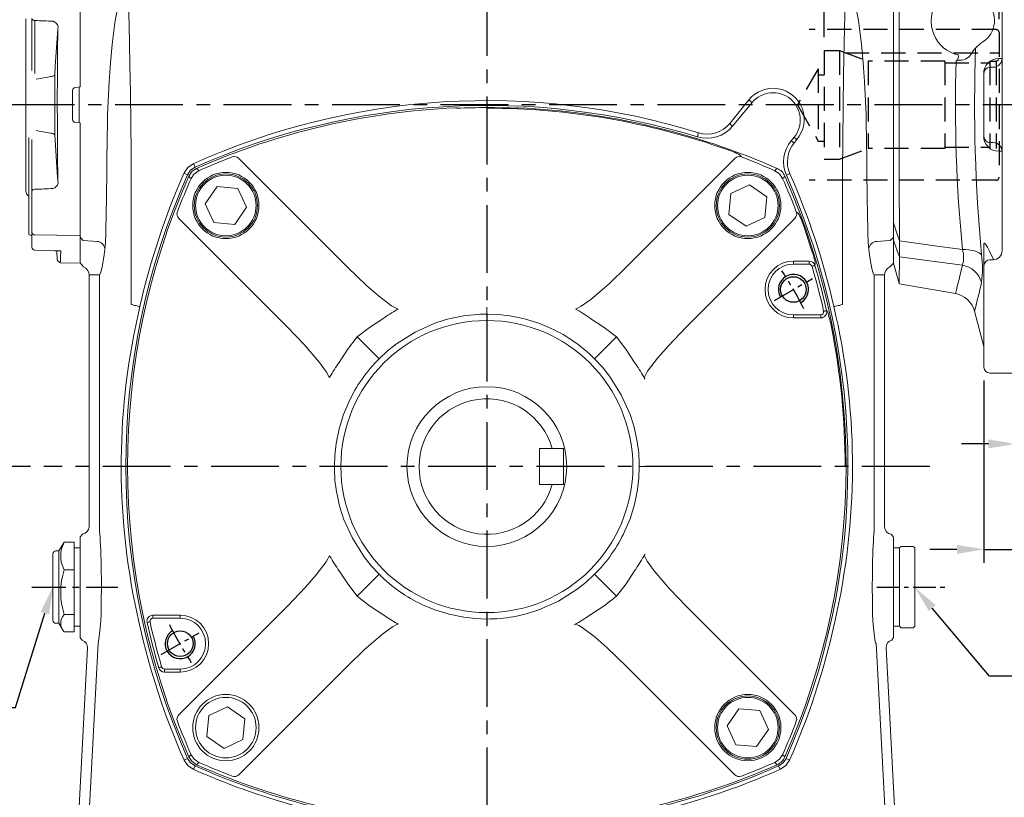
# Model space of a CAD drawing. Units: millimetres. Extents: x -32 to 1379, y -18 to 882.
# Drawn here: x 144 to 471, y 289 to 547 of the extents above; entities that cross this region are included whole.
import ezdxf

# ---------------------------------------------------------------- set-up
doc = ezdxf.new("R2010")
doc.units = ezdxf.units.MM
doc.linetypes.add('中心線', pattern=[12, 7.5, -1.5, 1.5, -1.5])
doc.linetypes.add('隱藏線', pattern=[3, 2, -1])
for name, color, linetype in [('CEN', 2, '中心線'), ('DIM', 3, 'Continuous'), ('HID', 6, '隱藏線'), ('MAIN', 7, 'Continuous'), ('THIN', 1, 'Continuous')]:
    doc.layers.add(name, color=color, linetype=linetype)
doc.styles.get("Standard").update_dxf_attribs({"font": 'simplex.shx', "bigfont": 'chineset.shx'})
doc.dimstyles.new('C', dxfattribs={"dimscale": 4.5, "dimtxt": 3, "dimasz": 2, "dimexe": 1, "dimexo": 1, "dimgap": 1, "dimtad": 1, "dimtoh": 1, "dimdec": 4, "dimdsep": 46, "dimtxsty": 'Standard', "dimcen": 0, "dimclrd": 256, "dimclre": 256, "dimclrt": 256, "dimadec": 0, "dimazin": 0, "dimtfac": 0.6, "dimtdec": 4, "dimtofl": 0, "dimtmove": 0, "dimatfit": 3, "dimfxl": 0, "dimtolj": 1, "dimarcsym": 0})
doc.dimstyles.new('L', dxfattribs={"dimscale": 4.5, "dimtxt": 3, "dimasz": 2, "dimexe": 1, "dimexo": 1, "dimgap": 1, "dimtad": 1, "dimdec": 4, "dimdsep": 46, "dimtxsty": 'Standard', "dimcen": 0, "dimclrd": 256, "dimclre": 256, "dimclrt": 256, "dimadec": 0, "dimazin": 0, "dimtfac": 0.6, "dimtdec": 4, "dimtmove": 0, "dimatfit": 3, "dimfxl": 0, "dimtolj": 1, "dimarcsym": 0})

# ---------------------------------------------------------------- blocks, each defined once
blk = doc.blocks.new('*D5')
at = {"layer": 'Defpoints', "color": 0}
for p in [(154.98, 358.63), (155.04, 358.82)]:
    blk.add_point(p, dxfattribs=at)
at = {"layer": 'DIM', "lineweight": -2}
for p, q in [((142.6, 318.82), (152.31, 350.04)), ((99.56, 318.82), (142.6, 318.82))]:
    blk.add_line(p, q, dxfattribs=at)
at = {"layer": 'DIM'}
blk.add_solid([(150.88, 350.48), (153.74, 349.59), (154.98, 358.63)], dxfattribs=at)
at = {"layer": 'DIM', "insert": (118.83, 332.46), "char_height": 13.5, "attachment_point": 5}
blk.add_mtext('\\A1;{\\fPMingLiU|b0|i0|c136|p18;油鏡}', dxfattribs=at)
blk = doc.blocks.new('*D6')
at = {"layer": 'Defpoints', "color": 0}
for p in [(441.01, 358.73), (441.08, 358.65)]:
    blk.add_point(p, dxfattribs=at)
at = {"layer": 'DIM', "lineweight": -2}
for p, q in [((465.9, 329.13), (446.87, 351.76)), ((573.58, 329.13), (465.9, 329.13))]:
    blk.add_line(p, q, dxfattribs=at)
at = {"layer": 'DIM'}
blk.add_solid([(448.02, 352.73), (445.72, 350.8), (441.08, 358.65)], dxfattribs=at)
at = {"layer": 'DIM', "insert": (521.99, 343.91), "char_height": 13.5, "attachment_point": 5}
blk.add_mtext('\\A1;{\\Fsimplex|c136;PS1/2\\fPMingLiU|b0|i0|c136|p18;塞頭}', dxfattribs=at)
blk = doc.blocks.new('M10')
at = {"layer": 'MAIN'}
blk.add_circle((0, 0), 4.25, dxfattribs=at)
at = {"layer": 'THIN'}
blk.add_arc((0, 0), 5, 300.0912, 210, dxfattribs=at)
blk = doc.blocks.new('*D26')
at = {"layer": 'Defpoints', "color": 0}
for p in [(90.8, 398.73), (152.01, 398.73), (150.16, 218.73)]:
    blk.add_point(p, dxfattribs=at)
at = {"layer": 'DIM', "lineweight": -2}
for p, q in [((147.51, 398.73), (86.3, 398.73)), ((90.8, 227.73), (90.8, 389.73)), ((145.66, 218.73), (86.3, 218.73))]:
    blk.add_line(p, q, dxfattribs=at)
at = {"layer": 'DIM'}
for points in [[(89.3, 389.73), (92.3, 389.73), (90.8, 398.73)], [(89.3, 227.73), (92.3, 227.73), (90.8, 218.73)]]:
    blk.add_solid(points, dxfattribs=at)
at = {"layer": 'DIM', "insert": (79.55, 308.73), "char_height": 13.5, "attachment_point": 5, "rotation": 90}
blk.add_mtext('\\A1;180', dxfattribs=at)
blk = doc.blocks.new('*D27')
at = {"layer": 'Defpoints', "color": 0}
for p in [(90.8, 518.73), (131.62, 518.73), (152.01, 398.73)]:
    blk.add_point(p, dxfattribs=at)
at = {"layer": 'DIM', "lineweight": -2}
for p, q in [((127.12, 518.73), (86.3, 518.73)), ((90.8, 407.73), (90.8, 509.73)), ((147.51, 398.73), (86.3, 398.73))]:
    blk.add_line(p, q, dxfattribs=at)
at = {"layer": 'DIM'}
for points in [[(89.3, 509.73), (92.3, 509.73), (90.8, 518.73)], [(89.3, 407.73), (92.3, 407.73), (90.8, 398.73)]]:
    blk.add_solid(points, dxfattribs=at)
at = {"layer": 'DIM', "insert": (79.55, 458.73), "char_height": 13.5, "attachment_point": 5, "rotation": 90}
blk.add_mtext('\\A1;120', dxfattribs=at)
blk = doc.blocks.new('*D28')
at = {"layer": 'Defpoints', "color": 0}
for p in [(49.49, 587.73), (194.93, 587.73), (149.02, 218.73)]:
    blk.add_point(p, dxfattribs=at)
at = {"layer": 'DIM', "lineweight": -2}
for p, q in [((190.43, 587.73), (44.99, 587.73)), ((49.49, 227.73), (49.49, 578.73)), ((144.52, 218.73), (44.99, 218.73))]:
    blk.add_line(p, q, dxfattribs=at)
at = {"layer": 'DIM'}
for points in [[(47.99, 578.73), (50.99, 578.73), (49.49, 587.73)], [(47.99, 227.73), (50.99, 227.73), (49.49, 218.73)]]:
    blk.add_solid(points, dxfattribs=at)
at = {"layer": 'DIM', "insert": (38.24, 403.23), "char_height": 13.5, "attachment_point": 5, "rotation": 90}
blk.add_mtext('\\A1;369', dxfattribs=at)
blk = doc.blocks.new('6D1100AD100-1側')
at = {"layer": 'HID', "lineweight": 15}
blk.add_line((44, 90), (40.5, 90), dxfattribs=at)
at = {"layer": 'HID', "lineweight": 15, "ltscale": 4}
blk.add_line((40.5, 90), (40.5, -89), dxfattribs=at)
at = {"layer": 'HID', "lineweight": 15}
blk.add_arc((44, 91), 1, 270, 0, dxfattribs=at)
at = {"layer": 'MAIN', "lineweight": 15}
for p, q in [((44.5, 125), (32, 125)), ((45, 124.5), (44.5, 125)), ((45, 124.5), (45, -89)), ((30, 122.54), (30, 123)), ((30, 112.17), (30, 122.54)), ((30, 112.17), (30, 112.68)), ((35.15, 99.32), (34.79, 97.98)), ((30, 77.29), (30, 95.68)), ((33, 97.68), (32, 97.68)), ((30, 80.11), (26.86, 68.4)), ((29.9, 46.53), (30, 77.29)), ((33, 75.88), (32, 75.88)), ((32, 75.88), (32, 58.35)), ((36, 0), (36, 73.31)), ((20.53, 62.62), (1.83, 59.32)), ((14.5, 63), (21.93, 63)), ((1.82, 59.3), (0, 52.5)), ((36, 59.57), (35.66, 57.82)), ((35.66, 57.82), (34.9, 55.79)), ((0, 44.92), (0, 52.5)), ((1.97, 50.43), (1.97, 50.42)), ((29.19, 49.77), (28.54, 42.05)), ((22.27, 41.5), (22.85, 48.01)), ((0, 39.18), (0, 44.92)), ((1.97, 45.09), (1.97, 45.07)), ((25, 40.5), (26.29, 40.5)), ((0, -39.18), (0, 39.18)), ((29.47, 20.77), (29.64, 20.88)), ((34.9, 15.38), (35.66, 15.38)), ((35.66, 15.38), (36, 15.5)), ((29.9, -10.4), (29.9, 10.4)), ((30, -10.5), (30, 10.5)), ((32, 12.5), (33, 12.5)), ((33, 12.5), (32.76, 12.5)), ((36, -48.36), (36, 0)), ((32, -12.5), (33, -12.5)), ((32.76, -12.5), (33, -12.5)), ((35.66, -15.38), (34.9, -15.38)), ((36, -15.5), (35.66, -15.38)), ((0, -44.92), (0, -39.18)), ((0, -52.5), (0, -44.92)), ((1.97, -45.07), (1.97, -45.09)), ((30, -53.34), (29.9, -46.53)), ((1.97, -50.42), (1.97, -50.43)), ((32, -51.36), (33, -51.36)), ((0, -52.5), (1.82, -59.3)), ((30, -87), (30, -53.36)), ((1.83, -59.32), (20.53, -62.62)), ((30, -64.36), (30, -61.43)), ((26.87, -68.42), (30, -80.11)), ((45, -89), (32, -89)), ((33.92, -89), (32, -89)), ((39.21, -89), (33.99, -89)), ((39.21, -89), (39.31, -89)), ((39.32, -89), (39.32, -89)), ((44, -89), (40.5, -89)), ((45, -89), (45, -89))]:
    blk.add_line(p, q, dxfattribs=at)
at = {"layer": 'MAIN', "lineweight": 15, "flags": 128}
for points in [[(33.44, 124.52), (35.06, 124.48), (36, 124.42), (36, 98.77)], [(34.85, 101.01), (33.49, 103.39), (31.34, 107.15)], [(36, 102.71), (35.82, 100.9), (35.66, 100.23)], [(36, 98.79), (36, 98.8), (35.96, 98.72), (35.79, 98.53), (35.45, 98.28), (34.95, 98.03), (34.29, 97.83), (33.55, 97.71), (33, 97.69)], [(1.83, 59.3), (1.83, 59.32), (1.84, 58.87), (1.86, 57.56), (1.89, 55.39), (1.93, 53.16), (1.97, 50.43)], [(34.9, 55.79), (33.61, 52.48), (32.32, 49.47), (31.52, 47.83), (30.97, 46.84), (30.46, 46.14), (30.14, 45.92), (30.01, 45.97), (29.93, 46.16), (29.9, 46.45), (29.9, 46.53)], [(30, 46.98), (30, 46.91), (30.01, 46.86), (30.02, 46.84), (30.04, 46.85), (30.13, 47.14), (30.3, 47.93), (30.47, 48.83), (31.13, 52.73), (31.78, 56.88), (32, 58.35)], [(1.97, 50.43), (14.43, 52.08), (22.85, 53.19)], [(0, 44.92), (1.24, 48.4), (1.97, 50.42)], [(29.19, 49.77), (28.83, 49.39), (28.32, 49.03), (27.67, 48.73), (26.89, 48.47), (26, 48.26), (25.01, 48.12), (23.96, 48.03), (22.85, 48.01)], [(22.85, 48.01), (14.43, 46.83), (1.97, 45.07)], [(1.97, 45.09), (1.24, 42.92), (0, 39.18)], [(1.97, 45.07), (1.92, 36.53), (1.88, 27.78), (1.85, 18.64), (1.83, 9.39), (1.83, -0.47), (1.84, -10.32), (1.86, -20.38), (1.89, -30.29), (1.93, -37.75), (1.97, -45.07)], [(26.61, 40.42), (26.37, 40.5), (26.29, 40.5)], [(28.78, 39.71), (28.79, 38.73), (28.79, 38.57)], [(0, -39.18), (1.24, -42.92), (1.97, -45.09)], [(1.97, -50.42), (1.24, -48.4), (0, -44.92)], [(1.97, -45.07), (14.43, -46.83), (22.85, -48.01)], [(29.19, -49.77), (28.83, -49.39), (28.32, -49.03), (27.67, -48.73), (26.89, -48.47), (26, -48.26), (25.01, -48.12), (23.96, -48.03), (22.85, -48.01)], [(29.9, -46.53), (29.92, -46.21), (29.98, -46.01), (30.13, -45.92), (30.49, -46.17), (31.18, -47.2), (31.89, -48.56), (33.11, -51.29)], [(1.97, -50.43), (1.92, -53.56), (1.88, -56.03), (1.85, -57.85), (1.83, -58.95), (1.83, -59.3)], [(22.85, -53.19), (14.43, -52.08), (1.97, -50.43)]]:
    blk.add_lwpolyline(points, dxfattribs=at)
at = {"layer": 'MAIN', "lineweight": 15}
for centre, radius, start, end in [((32, 123), 2, 90, 180), ((32, 122.53), 2, 89.8918, 179.8918), ((40.1, 112.18), 10.1, 180.022, 209.8464), ((32.28, 99.52), 2.97, 0.0083, 30.1599), ((30.37, 101.21), 5.38, 332.6755, 349.5079), ((32.25, 100.1), 3, 345, 353.2353), ((32.29, 99.52), 2.97, 344.9137, 359.9993), ((32, 95.68), 2, 90, 180), ((31.75, 77.65), 1.79, 191.4218, 278.0497), ((33.21, 73.09), 2.79, 4.4231, 94.394), ((19.14, 70.5), 8, 279.9949, 344.7543), ((-254.25, -4.64), 290.46, 12.6264, 14.5619), ((14.5, 61), 2, 90, 174.0891), ((-287.41, -18.02), 318.32, 12.9265, 14.6688), ((21.43, 61.15), 8.09, 280.0817, 343.4694), ((-7.43, 54.31), 36.9, 352.9329, 7.0671), ((14.76, 50.6), 8.49, 342.2492, 17.7508), ((-556.83, 47.76), 558.81, 359.7269, 0.2731), ((28.92, 46.99), 1.08, 334.8917, 359.6853), ((25, 28), 12.5, 90, 202.5873), ((19.7, 40.7), 2.69, 349.6091, 17.2372), ((26.51, 42.5), 2.08, 272.6785, 347.6659), ((23.42, 40.34), 5.4, 353.2654, 18.5118), ((35.32, 38.93), 6.53, 183.1532, 226.9456), ((25, 28), 8.5, 303.0935, 46.4558), ((23.62, 27.39), 10.99, 202.3871, 258.4102), ((36.9, 9.85), 13.21, 124.2265, 148.3949), ((19.76, 16.02), 1.76, 304.3542, 19.742), ((22.05, 19.1), 4.29, 262.0562, 327.1684), ((564.24, -0.01), 537.36, 177.9917, 185.3136), ((520.6, 0.01), 500.06, 178.3318, 185.5103), ((16.59, 25.92), 12.09, 290.1014, 293.7091), ((34.9, 10.38), 5, 90.019, 179.7502), ((33, 15.5), 3, 270, 0), ((29.86, 10.54), 0.146, 285.2294, 344.2367), ((32, 10.5), 2, 90, 180), ((34.9, -10.38), 5, 180.2385, 269.9922), ((29.86, -10.54), 0.146, 15.7633, 74.7706), ((32, -10.5), 2, 180, 270), ((33, -15.5), 3, 0, 90), ((-475.97, -47.76), 477.95, 359.6806, 0.3194), ((14.58, -50.6), 8.67, 342.6164, 17.3836), ((33, -48.36), 3, 269.9999, 0.0001), ((-4.05, -54.31), 33.54, 352.2222, 7.7778), ((32, -53.36), 2, 90, 180), ((-302.49, 21.72), 333.85, 345.3716, 347.0346), ((21.43, -61.15), 8.09, 16.5306, 79.9183), ((-268.98, 8.19), 305.61, 345.4823, 347.3276), ((19.14, -70.5), 8, 15.0713, 80.0197), ((32, -87), 2, 180, 270)]:
    blk.add_arc(centre, radius, start, end, dxfattribs=at)
blk.add_ellipse((-89.93, 0), major_axis=(1405.9, 0), ratio=0.088911, start_param=1.482936, end_param=1.483961, dxfattribs=at)
blk = doc.blocks.new('*D32')
at = {"layer": 'Defpoints', "color": 0}
for p in [(474.51, 429.73), (479.01, 429.73), (479.01, 406.24)]:
    blk.add_point(p, dxfattribs=at)
at = {"layer": 'DIM', "lineweight": -2}
for p, q in [((474.51, 425.23), (474.51, 401.74)), ((479.01, 425.23), (479.01, 401.74)), ((465.51, 406.24), (456.51, 406.24)), ((474.51, 406.24), (479.01, 406.24)), ((488.01, 406.24), (534.3, 406.24))]:
    blk.add_line(p, q, dxfattribs=at)
at = {"layer": 'DIM'}
for points in [[(465.51, 407.74), (465.51, 404.74), (474.51, 406.24)], [(488.01, 407.74), (488.01, 404.74), (479.01, 406.24)]]:
    blk.add_solid(points, dxfattribs=at)
at = {"layer": 'DIM', "insert": (515.66, 417.49), "char_height": 13.5, "attachment_point": 5}
blk.add_mtext('\\A1;4.5', dxfattribs=at)
blk = doc.blocks.new('*D33')
at = {"layer": 'Defpoints', "color": 0}
for p in [(464.01, 431.73), (479.01, 429.73), (479.01, 371.24)]:
    blk.add_point(p, dxfattribs=at)
at = {"layer": 'DIM', "lineweight": -2}
for p, q in [((464.01, 427.23), (464.01, 366.74)), ((479.01, 425.23), (479.01, 366.74)), ((455.01, 371.24), (446.01, 371.24)), ((464.01, 371.24), (479.01, 371.24)), ((488.01, 371.24), (525.3, 371.24))]:
    blk.add_line(p, q, dxfattribs=at)
at = {"layer": 'DIM'}
for points in [[(455.01, 372.74), (455.01, 369.74), (464.01, 371.24)], [(488.01, 372.74), (488.01, 369.74), (479.01, 371.24)]]:
    blk.add_solid(points, dxfattribs=at)
at = {"layer": 'DIM', "insert": (511.16, 382.49), "char_height": 13.5, "attachment_point": 5}
blk.add_mtext('\\A1;15', dxfattribs=at)
blk = doc.blocks.new('*D35')
at = {"layer": 'Defpoints', "color": 0}
for p in [(479.01, 657.3), (479.01, 643.23), (469.01, 542.73)]:
    blk.add_point(p, dxfattribs=at)
at = {"layer": 'DIM', "lineweight": -2}
for p, q in [((469.01, 547.23), (469.01, 661.8)), ((479.01, 647.73), (479.01, 661.8)), ((460.01, 657.3), (451.01, 657.3)), ((469.01, 657.3), (479.01, 657.3)), ((488.01, 657.3), (525.3, 657.3))]:
    blk.add_line(p, q, dxfattribs=at)
at = {"layer": 'DIM'}
for points in [[(460.01, 658.8), (460.01, 655.8), (469.01, 657.3)], [(488.01, 658.8), (488.01, 655.8), (479.01, 657.3)]]:
    blk.add_solid(points, dxfattribs=at)
at = {"layer": 'DIM', "insert": (511.16, 668.55), "char_height": 13.5, "attachment_point": 5}
blk.add_mtext('\\A1;10', dxfattribs=at)
blk = doc.blocks.new('*D36')
at = {"layer": 'Defpoints', "color": 0}
for p in [(411.01, 692.3), (479.01, 643.23), (411.01, 536.73)]:
    blk.add_point(p, dxfattribs=at)
at = {"layer": 'DIM', "lineweight": -2}
for p, q in [((411.01, 541.23), (411.01, 696.8)), ((479.01, 647.73), (479.01, 696.8)), ((470.01, 692.3), (420.01, 692.3))]:
    blk.add_line(p, q, dxfattribs=at)
at = {"layer": 'DIM'}
for points in [[(420.01, 693.8), (420.01, 690.8), (411.01, 692.3)], [(470.01, 693.8), (470.01, 690.8), (479.01, 692.3)]]:
    blk.add_solid(points, dxfattribs=at)
at = {"layer": 'DIM', "insert": (445.01, 703.55), "char_height": 13.5, "attachment_point": 5}
blk.add_mtext('\\A1;68', dxfattribs=at)

msp = doc.modelspace()

# ---------------------------------------------------------------- linework, layer by layer
at = {"layer": 'CEN', "ltscale": 3}
for p, q in [((299.01377, 629.48693), (299.01377, 216.11039)), ((486.1579, 518.72653), (131.6182, 518.72653)), ((446.01377, 398.72653), (152.01377, 398.72653))]:
    msp.add_line(p, q, dxfattribs=at)
at = {"layer": 'CEN'}
for p, q in [((394.49307, 453.85153), (407.05044, 461.10153)), ((428.50456, 358.72653), (451.90222, 358.72653)), ((190.9771, 336.35153), (203.53447, 343.60153))]:
    msp.add_line(p, q, dxfattribs=at)
at = {"layer": 'CEN', "ltscale": 1.5}
msp.add_line((147.99005, 358.72653), (176.56465, 358.72653), dxfattribs=at)
at = {"layer": 'CEN'}
for radius, start, end in [(117.5, 26.463563, 33.536437), (117.69352, 206.4666592, 213.5333408)]:
    msp.add_arc((299.01377, 398.72653), radius, start, end, dxfattribs=at)
at = {"layer": 'HID', "ltscale": 4}
for p, q in [((468.01377, 543.72653), (406.01377, 543.72653)), ((469.01377, 542.72653), (469.01377, 494.72653)), ((411.01377, 536.72653), (411.01377, 500.72653)), ((411.01377, 536.72653), (416.01377, 536.72653)), ((416.01377, 536.72653), (425.62994, 533.22653)), ((416.01377, 536.72653), (416.01377, 500.72653)), ((417.93701, 536.02653), (469.01377, 536.02653)), ((425.62994, 533.22653), (425.62994, 504.22653)), ((451.01377, 533.22653), (425.62994, 533.22653)), ((451.01377, 533.22653), (451.01377, 504.22653)), ((451.01377, 532.72653), (466.01377, 532.72653)), ((466.01377, 533.22653), (468.01377, 533.22653)), ((466.01377, 533.22653), (466.01377, 504.22653)), ((468.01377, 533.22653), (469.01377, 533.80388)), ((468.01377, 533.22653), (468.01377, 504.22653)), ((409.01377, 530.72653), (402.08557, 518.72653)), ((409.01377, 530.72653), (409.01377, 506.72653)), ((409.01377, 528.72811), (411.01377, 528.72811)), ((402.08557, 518.72653), (409.01377, 506.72653)), ((409.01377, 506.72653), (411.01377, 506.72653)), ((416.01377, 500.72653), (425.62994, 504.22653)), ((451.01377, 504.22653), (425.62994, 504.22653)), ((451.01377, 504.72653), (466.01377, 504.72653)), ((411.01377, 500.72653), (416.01377, 500.72653)), ((468.01377, 493.72653), (406.01377, 493.72653))]:
    msp.add_line(p, q, dxfattribs=at)
for centre, start, end in [((468.01377, 542.72653), 0, 90), ((468.01377, 494.72653), 270, 0)]:
    msp.add_arc(centre, 1, start, end, dxfattribs=at)
at = {"layer": 'MAIN', "color": 7, "linetype": 'Continuous', "lineweight": 15}
for p, q in [((164.01376, 561.57259), (164.01376, 524.68278)), ((434.01378, 559.24993), (434.01378, 477.30268)), ((146.01377, 547.26075), (146.01377, 518.72653)), ((148.01378, 547.44432), (148.01378, 530.15675)), ((148.96143, 529.17788), (148.96143, 546.73818)), ((155.58488, 508.78447), (155.58488, 528.66859)), ((161.51377, 523.54773), (161.51377, 513.90532)), ((164.01376, 524.68278), (162.42661, 524.54393)), ((163.68741, 524.65423), (163.68741, 512.79882)), ((385.97204, 520.36969), (379.79419, 512.70588)), ((385.97204, 520.36969), (386.23545, 520.1521)), ((387.04707, 519.48163), (386.23545, 520.1521)), ((146.01377, 518.72653), (146.01377, 490.1923)), ((289.01377, 517.74057), (289.01377, 517.62523)), ((299.01377, 516.02557), (299.01377, 517.63435)), ((309.01377, 517.62523), (309.01377, 517.74057)), ((387.04707, 519.48163), (380.58966, 511.66476)), ((162.42661, 512.90913), (164.01376, 512.77027)), ((164.01376, 512.77027), (164.01376, 475.88047)), ((379.77804, 512.33523), (380.58966, 511.66476)), ((147.01378, 507.91502), (147.01378, 491.02478)), ((148.01378, 507.29631), (148.01378, 490.00873)), ((369.1998, 509.12613), (368.89394, 508.12536)), ((369.1998, 509.12613), (369.21854, 509.47835)), ((400.04734, 506.84185), (400.98047, 507.97143)), ((400.04734, 506.84185), (400.85895, 506.17138)), ((400.98047, 507.97143), (401.79209, 507.30097)), ((401.07924, 506.22135), (401.90364, 507.20882)), ((401.90364, 507.20882), (401.79209, 507.30097)), ((216.66016, 500.99207), (252.74191, 464.91033)), ((345.28563, 464.91033), (381.36738, 500.99207)), ((201.56306, 499.19972), (201.73845, 499.02727)), ((201.73845, 499.02727), (202.16236, 498.07052)), ((198.71303, 496.00185), (198.55656, 496.16098)), ((198.71303, 496.00185), (199.66979, 495.57794)), ((398.44437, 495.3822), (399.40151, 495.80526)), ((147.01378, 491.02478), (147.01378, 475.7176)), ((209.46221, 491.62479), (205.49107, 485.94765)), ((216.36434, 491.02426), (209.46221, 491.62479)), ((219.29531, 484.74658), (216.36434, 491.02426)), ((386.23489, 492.24924), (379.95721, 489.31826)), ((391.91203, 488.27809), (386.23489, 492.24924)), ((148.01378, 490.00873), (148.01378, 476.48697)), ((379.95721, 489.31826), (379.35667, 482.41613)), ((391.3115, 481.37596), (391.91203, 488.27809)), ((205.49107, 485.94765), (208.42204, 479.66997)), ((215.32417, 479.06943), (219.29531, 484.74658)), ((232.82997, 444.99839), (196.74823, 481.08014)), ((401.27931, 481.08014), (365.19757, 444.99839)), ((379.35667, 482.41613), (385.03382, 478.44499)), ((385.03382, 478.44499), (391.3115, 481.37596)), ((163.94182, 478.37824), (163.95812, 478.39503)), ((164.01376, 476.11183), (164.01376, 477.3455)), ((208.42204, 479.66997), (215.32417, 479.06943)), ((404.28521, 478.16474), (406.82536, 470.58155)), ((434.01378, 477.30268), (434.01378, 474.74304)), ((434.01378, 475.88047), (434.01378, 477.27439)), ((147.61377, 475.37119), (147.01378, 475.7176)), ((148.01378, 475.37119), (147.61377, 475.37119)), ((148.01378, 476.48697), (148.01378, 471.55178)), ((164.01376, 475.3757), (164.01376, 475.88047)), ((164.01376, 474.83355), (164.01376, 475.53047)), ((164.01376, 475.3757), (164.01376, 466.23526)), ((165.00997, 473.7426), (164.01376, 474.83355)), ((434.01378, 474.74304), (432.9179, 473.73605)), ((434.01378, 475.88047), (434.01378, 475.3757)), ((434.01378, 474.73049), (434.01378, 475.3757)), ((434.01378, 474.74304), (434.01378, 466.22653)), ((156.45655, 467.34244), (156.30343, 470.32821)), ((164.00488, 466.23541), (157.44228, 466.34997)), ((164.01376, 466.32659), (165.12895, 464.99758)), ((400.77176, 465.91015), (400.77176, 466.90635)), ((400.77176, 466.90635), (405.99621, 466.90635)), ((405.99621, 465.91015), (400.77176, 465.91015)), ((405.99621, 466.90635), (405.99621, 465.91015)), ((432.69304, 464.90581), (434.01378, 466.22653)), ((167.01377, 462.21439), (167.01377, 378.77947)), ((170.44584, 462.23778), (170.4447, 462.3174)), ((170.44584, 462.23778), (170.44584, 377.2774)), ((427.5817, 462.23778), (427.58284, 462.3174)), ((427.5817, 377.2774), (427.5817, 462.23778)), ((431.01377, 378.77947), (431.01377, 462.21439)), ((269.55886, 450.99897), (269.20749, 450.79942)), ((299.01377, 449.31503), (299.01377, 451.63009)), ((311.56746, 447.72945), (306.62312, 448.7383)), ((316.30932, 446.2604), (311.56746, 447.72945)), ((400.77176, 449.04291), (409.82662, 449.04291)), ((400.77176, 449.04291), (400.77176, 448.04671)), ((409.82662, 448.04671), (400.77176, 448.04671)), ((409.82662, 449.04291), (409.82662, 448.04671)), ((320.39389, 444.56532), (316.30932, 446.2604)), ((256.01003, 441.73027), (261.5325, 436.2078)), ((342.01751, 441.73027), (336.49504, 436.2078)), ((263.25881, 434.48149), (261.5325, 436.2078)), ((334.76873, 434.48149), (336.49504, 436.2078)), ((246.94088, 428.53281), (246.74133, 428.18144)), ((351.28621, 428.18144), (351.08666, 428.53281)), ((351.51389, 427.77369), (351.28621, 428.18144)), ((253.17498, 420.10665), (251.4799, 416.02208)), ((251.4799, 416.02208), (250.01085, 411.28022)), ((250.01085, 411.28022), (249.002, 406.33588)), ((316.51377, 404.72653), (324.51377, 404.72653)), ((316.51377, 404.72653), (316.51377, 392.72653)), ((324.51377, 404.72653), (324.51377, 392.72653)), ((181.71473, 398.72653), (180.10595, 398.72653)), ((248.42527, 398.72653), (246.11021, 398.72653)), ((351.91733, 398.72653), (349.60227, 398.72653)), ((417.92159, 398.72653), (416.31281, 398.72653)), ((316.51377, 392.72653), (324.51377, 392.72653)), ((348.01669, 386.17284), (349.02554, 391.11718)), ((346.54764, 381.43098), (348.01669, 386.17284)), ((344.85256, 377.34641), (346.54764, 381.43098)), ((164.01376, 375.43076), (164.84698, 376.30256)), ((433.21682, 376.27384), (433.24112, 376.29496)), ((434.01378, 375.32528), (433.21682, 376.27384)), ((433.24109, 376.29496), (434.01378, 375.34763)), ((158.21085, 372.79994), (157.01377, 370.72653)), ((158.75224, 373.60999), (158.22465, 372.78287)), ((158.75224, 373.60999), (162.01378, 373.60999)), ((162.01378, 373.60999), (162.01378, 364.47652)), ((164.01376, 375.34956), (164.01376, 375.43075)), ((164.01376, 343.14655), (164.01376, 375.34956)), ((434.01378, 375.34762), (434.01378, 375.32528)), ((434.01378, 375.32528), (434.01378, 342.99583)), ((155.01378, 362.94007), (155.01378, 369.72653)), ((157.01377, 370.72653), (156.01376, 370.72653)), ((157.01377, 363.32312), (157.01377, 370.72653)), ((164.01376, 371.72653), (162.01378, 371.72653)), ((351.28621, 369.27162), (351.51389, 369.67937)), ((436.01376, 371.72653), (434.01378, 371.72653)), ((436.51377, 372.22653), (436.01376, 371.72653)), ((436.01376, 346.71161), (436.01376, 371.72653)), ((436.01376, 345.72653), (436.01376, 371.72653)), ((440.51377, 372.22653), (436.51377, 372.22653)), ((441.01378, 371.72653), (440.51377, 372.22653)), ((441.01378, 371.72653), (441.01378, 358.72653)), ((246.74133, 369.27162), (246.94088, 368.92025)), ((351.08666, 368.92025), (351.28621, 369.27162)), ((155.01378, 347.72653), (155.01378, 362.94007)), ((157.01377, 346.72653), (157.01377, 363.32312)), ((158.75224, 364.47652), (162.01378, 364.47652)), ((162.01378, 364.47652), (162.01378, 349.59306)), ((261.5325, 361.24526), (263.25881, 362.97157)), ((336.49504, 361.24526), (334.76873, 362.97157)), ((256.01003, 355.72279), (261.5325, 361.24526)), ((336.49504, 361.24526), (342.01751, 355.72279)), ((441.01378, 358.72653), (441.01378, 345.72653)), ((170.96888, 349.82597), (170.84724, 347.58025)), ((182.83165, 350.37125), (183.38925, 347.75924)), ((196.74823, 316.37292), (232.82997, 352.45467)), ((277.63365, 352.88774), (281.71822, 351.19266)), ((281.71822, 351.19266), (286.46009, 349.72361)), ((286.46009, 349.72361), (291.40442, 348.71476)), ((365.19757, 352.45467), (401.27931, 316.37292)), ((414.63829, 347.75924), (415.19589, 350.37125)), ((427.1803, 347.58025), (427.05866, 349.82597)), ((156.01376, 346.72653), (157.01377, 346.72653)), ((157.01377, 346.72653), (158.21085, 344.65312)), ((158.75224, 349.59306), (162.01378, 349.59306)), ((162.01378, 349.59306), (162.01378, 343.84307)), ((162.07077, 349.26028), (162.15943, 349.4136)), ((183.38925, 347.75924), (183.71253, 346.2964)), ((188.20092, 349.40635), (197.25578, 349.40635)), ((188.20092, 349.40635), (188.20092, 348.41016)), ((197.25578, 348.41016), (188.20092, 348.41016)), ((197.25578, 348.41016), (197.25578, 349.40635)), ((269.20749, 346.65364), (269.55886, 346.45409)), ((299.01377, 345.82297), (299.01377, 348.13803)), ((328.06093, 346.22641), (328.46868, 346.45409)), ((328.46868, 346.45409), (328.82005, 346.65364)), ((414.31501, 346.2964), (414.63829, 347.75924)), ((436.01376, 345.72653), (436.01376, 346.71161)), ((158.75224, 343.84307), (162.01378, 343.84307)), ((162.01378, 345.72653), (164.01376, 345.72653)), ((164.01376, 341.95162), (164.01376, 343.14631)), ((434.01378, 345.72653), (436.01376, 345.72653)), ((436.01376, 345.72653), (436.51377, 345.22653)), ((436.51377, 345.22653), (440.51377, 345.22653)), ((440.51377, 345.22653), (441.01378, 345.72653)), ((164.70954, 341.11014), (164.01376, 341.95144)), ((169.99371, 340.08808), (165.5112, 254.55647)), ((428.2828, 340.10113), (432.76533, 254.56952)), ((434.01378, 342.04917), (433.38681, 341.13013)), ((434.01378, 342.99567), (434.01378, 342.04932)), ((166.4784, 338.58979), (162.06693, 254.41372)), ((435.96061, 254.41372), (431.54914, 338.58979)), ((192.03133, 331.54291), (192.03133, 330.54671)), ((192.03133, 331.54291), (197.25578, 331.54291)), ((197.25578, 330.54671), (192.03133, 330.54671)), ((197.25578, 331.54291), (197.25578, 330.54671)), ((252.74191, 332.54273), (216.66016, 296.46099)), ((381.36738, 296.46099), (345.28563, 332.54273)), ((212.99373, 319.00807), (206.71604, 316.0771)), ((218.67087, 315.03693), (212.99373, 319.00807)), ((382.70337, 318.38363), (378.73223, 312.70649)), ((389.6055, 317.78309), (382.70337, 318.38363)), ((392.53648, 311.50541), (389.6055, 317.78309)), ((206.71604, 316.0771), (206.11551, 309.17497)), ((218.07033, 308.1348), (218.67087, 315.03693)), ((378.73223, 312.70649), (381.6632, 306.4288)), ((388.56533, 305.82827), (392.53648, 311.50541)), ((206.11551, 309.17497), (211.79265, 305.20383)), ((211.79265, 305.20383), (218.07033, 308.1348)), ((381.6632, 306.4288), (388.56533, 305.82827)), ((198.55896, 301.29451), (198.71303, 301.45121)), ((198.71303, 301.45121), (199.66979, 301.87512)), ((398.35776, 301.87512), (399.31451, 301.45121)), ((399.31451, 301.45121), (399.46858, 301.29451)), ((201.73845, 298.42579), (201.58175, 298.27172)), ((201.73845, 298.42579), (202.16236, 299.38255)), ((395.86518, 299.38255), (396.28909, 298.42579)), ((396.44579, 298.27172), (396.28909, 298.42579))]:
    msp.add_line(p, q, dxfattribs=at)
at = {"layer": 'MAIN', "color": 7, "linetype": 'Continuous', "lineweight": 15, "flags": 128}
for points in [[(178.853, 556.91167), (178.15564, 556.05315), (177.2133, 553.86548), (176.60326, 551.5537), (175.67337, 546.74704), (174.64276, 538.81671), (174.07357, 532.67226), (173.63814, 526.46003), (173.13915, 515.59162), (172.94709, 504.69059)], [(179.92425, 557.70086), (180.10648, 551.56579), (180.27259, 545.2675), (180.42364, 538.748), (180.55714, 532.09916), (180.71839, 522.55949), (180.8458, 512.8295), (180.9295, 502.99301), (180.95958, 493.13382), (180.95958, 452.45505)], [(417.06796, 452.45505), (417.06796, 474.41097), (417.0753, 496.36689), (417.13984, 507.15341), (417.24984, 517.85106), (417.40969, 528.68771), (417.61531, 539.27311), (417.84096, 548.62504), (418.10329, 557.70086)], [(425.08046, 504.69059), (424.88839, 515.59162), (424.3894, 526.46003), (423.95397, 532.67226), (423.38478, 538.81671), (422.35417, 546.74704), (421.42428, 551.5537), (420.81424, 553.86548), (419.8719, 556.05315), (419.17454, 556.91167)], [(155.58488, 528.66859), (155.76819, 531.48403), (156.61701, 543.96675)], [(156.61701, 543.96675), (156.53475, 536.14654), (156.48147, 528.22337), (156.45931, 520.04626), (156.47065, 511.86094), (156.52355, 502.64593), (156.61701, 493.48632)], [(156.61701, 543.96675), (156.71282, 544.66849), (156.74872, 544.79738)], [(149.45903, 527.24314), (153.2537, 527.96828), (154.18977, 528.1468)], [(154.18977, 509.30627), (150.39471, 510.03088), (149.45903, 510.20992)], [(379.79419, 512.70588), (379.78422, 512.47688), (379.77804, 512.33523)], [(156.61701, 493.48632), (156.42203, 496.30254), (155.58488, 508.78447)], [(400.85895, 506.17138), (400.9791, 506.19864), (401.07924, 506.22135)], [(383.0784, 502.06543), (383.27635, 501.7673), (383.4883, 501.4473)], [(201.56306, 499.19972), (199.77473, 497.96402), (198.55656, 496.16098)], [(202.16236, 498.07052), (200.68413, 497.05617), (199.66979, 495.57794)], [(200.09867, 495.09167), (201.21874, 496.68635), (202.64863, 497.64163)], [(200.8527, 494.3267), (201.8929, 495.84738), (203.4136, 496.8876)], [(202.64863, 497.64163), (203.04853, 497.24744), (203.4136, 496.8876)], [(394.61394, 496.8876), (394.97901, 497.24744), (395.37891, 497.64163)], [(394.61394, 496.8876), (396.13462, 495.8474), (397.17484, 494.3267)], [(156.74872, 492.65568), (156.62502, 493.34085), (156.61701, 493.48632)], [(200.8527, 494.3267), (200.49287, 494.69177), (200.09867, 495.09167)], [(397.92887, 495.09167), (397.53468, 494.69177), (397.17484, 494.3267)], [(399.60635, 495.85333), (399.60135, 495.85216), (399.40151, 495.80526)], [(401.73454, 483.20106), (401.962, 483.05045), (402.35267, 482.79116)], [(148.99632, 475.57377), (156.26629, 475.47787), (164.01376, 475.3757)], [(148.99632, 470.59102), (148.98982, 470.56292), (148.98372, 470.55234), (148.9831, 470.55226)], [(169.54263, 473.44448), (168.25648, 473.52906), (165.00997, 473.7426)], [(432.9179, 473.73605), (429.77106, 473.52906), (428.48491, 473.44448)], [(156.84872, 470.31156), (155.50498, 470.35258), (148.9831, 470.55226)], [(157.6392, 470.32544), (157.62841, 470.32476), (156.84877, 470.31283)], [(157.44338, 466.41372), (157.44104, 466.36815), (157.46852, 466.90108), (157.53586, 468.22597), (157.6392, 470.32544)], [(252.74191, 464.91033), (259.03948, 458.85943), (263.08781, 455.32871), (267.40314, 452.09093), (268.43812, 451.47803), (269.55886, 450.99897)], [(328.46868, 450.99897), (328.64827, 451.05408), (330.36176, 451.92556), (333.55951, 454.21448), (339.5676, 459.39057), (345.28563, 464.91033)], [(407.91211, 465.47171), (407.88542, 465.4639), (407.82527, 465.4463), (407.7338, 465.41955), (407.61432, 465.38459), (407.47111, 465.34269), (407.30931, 465.29536), (407.13473, 465.24429), (406.95366, 465.19131)], [(408.03114, 465.83614), (407.91654, 465.48522), (407.91211, 465.47171)], [(167.79204, 462.39115), (167.68289, 462.41029), (167.66334, 462.41078), (167.57693, 462.39208), (167.54394, 462.35105)], [(430.4836, 462.35105), (430.45061, 462.39208), (430.3642, 462.41078), (430.26052, 462.39759), (430.2355, 462.39115)], [(183.85705, 451.79903), (183.73835, 451.82591), (183.53096, 451.87287), (183.24148, 451.93841), (182.87918, 452.02044), (182.4556, 452.11634), (181.98427, 452.22305), (181.48024, 452.33717), (180.95958, 452.45505)], [(414.17049, 451.79903), (414.28919, 451.82591), (414.49658, 451.87287), (414.78606, 451.93841), (415.14836, 452.02044), (415.57194, 452.11634), (416.04327, 452.22305), (416.54731, 452.33717), (417.06796, 452.45505)], [(256.01003, 441.73027), (260.09544, 444.90376), (264.44289, 447.76584)], [(306.62312, 448.7383), (302.8284, 449.17072), (299.01377, 449.31503)], [(333.58465, 447.76584), (337.90623, 444.92228), (342.01751, 441.73027)], [(411.77343, 450.47696), (411.74629, 450.4709), (411.68511, 450.45726), (411.5921, 450.43651), (411.47059, 450.40941), (411.32495, 450.37692), (411.16042, 450.34022), (410.98289, 450.30063), (410.79875, 450.25955)], [(411.77343, 450.47696), (411.99534, 450.20966), (412.04061, 450.15506)], [(246.74133, 428.18144), (246.68622, 428.36103), (245.81474, 430.07452), (243.52582, 433.27227), (238.34973, 439.28036), (232.82997, 444.99839)], [(281.71787, 446.26027), (275.20079, 443.34762), (269.03986, 439.45813)], [(365.19757, 444.99839), (359.14667, 438.70082), (355.61595, 434.65249), (352.37817, 430.33716), (351.76527, 429.30218), (351.28621, 428.18144)], [(249.97446, 433.29741), (252.81802, 437.61899), (256.01003, 441.73027)], [(342.01751, 441.73027), (345.191, 437.64487), (348.05308, 433.29741)], [(269.03986, 439.45813), (266.05611, 437.07964), (263.25881, 434.48149)], [(339.74537, 428.70044), (337.36688, 431.68419), (334.76873, 434.48149)], [(346.54751, 416.02243), (343.63486, 422.53951), (339.74537, 428.70044)], [(249.002, 406.33588), (248.56958, 402.54116), (248.42527, 398.72653)], [(349.02554, 391.11718), (349.45796, 394.9119), (349.60227, 398.72653)], [(251.48003, 381.43063), (254.39268, 374.91355), (258.28217, 368.75262)], [(232.82997, 352.45467), (238.88088, 358.75224), (242.41159, 362.80057), (245.64937, 367.1159), (246.26227, 368.15088), (246.74133, 369.27162)], [(258.28217, 368.75262), (260.66066, 365.76887), (263.25881, 362.97157)], [(351.28621, 369.27162), (351.34132, 369.09203), (352.2128, 367.37854), (354.50172, 364.18079), (359.67781, 358.1727), (365.19757, 352.45467)], [(256.01003, 355.72279), (252.83654, 359.8082), (249.97446, 364.15565)], [(328.98768, 357.99493), (331.97143, 360.37342), (334.76873, 362.97157)], [(348.05308, 364.15565), (345.20952, 359.83407), (342.01751, 355.72279)], [(316.30967, 351.19279), (322.82675, 354.10544), (328.98768, 357.99493)], [(264.44289, 349.68722), (260.12131, 352.53078), (256.01003, 355.72279)], [(342.01751, 355.72279), (337.93211, 352.5493), (333.58465, 349.68722)], [(186.25411, 346.97611), (186.28126, 346.98216), (186.34243, 346.9958), (186.43545, 347.01655), (186.55695, 347.04365), (186.70259, 347.07614), (186.86712, 347.11284), (187.04465, 347.15243), (187.22879, 347.19351)], [(269.55886, 346.45409), (269.37927, 346.39898), (267.66578, 345.5275), (264.46803, 343.23858), (258.45994, 338.06249), (252.74191, 332.54273)], [(291.40442, 348.71476), (295.19914, 348.28234), (299.01377, 348.13803)], [(345.28563, 332.54273), (338.98806, 338.59364), (334.93973, 342.12435), (330.6244, 345.36213), (329.58942, 345.97503), (328.46868, 346.45409)], [(428.03384, 340.08808), (428.04091, 340.08845), (428.05561, 340.08922), (428.07764, 340.09038), (428.10672, 340.0919), (428.14238, 340.09377), (428.18404, 340.09595), (428.2311, 340.09842), (428.2828, 340.10113)], [(190.11543, 331.98135), (190.14212, 331.98916), (190.20227, 332.00676), (190.29374, 332.03351), (190.41322, 332.06847), (190.55643, 332.11037), (190.71823, 332.1577), (190.89281, 332.20877), (191.07388, 332.26175)], [(198.55896, 301.29451), (199.78568, 299.4986), (201.58175, 298.27172)], [(199.66979, 301.87512), (200.68413, 300.39689), (202.16236, 299.38255)], [(200.09867, 302.36139), (200.49287, 302.76129), (200.8527, 303.12636)], [(202.64863, 299.81143), (201.05308, 300.93241), (200.09867, 302.36139)], [(203.4136, 300.56546), (201.89292, 301.60566), (200.8527, 303.12636)], [(397.17484, 303.12636), (396.13464, 301.60568), (394.61394, 300.56546)], [(395.86518, 299.38255), (397.34341, 300.39689), (398.35776, 301.87512)], [(396.44579, 298.27172), (398.24171, 299.49844), (399.46858, 301.29451)], [(397.17484, 303.12636), (397.53468, 302.76129), (397.92887, 302.36139)], [(203.4136, 300.56546), (203.04853, 300.20563), (202.64863, 299.81143)], [(395.37891, 299.81143), (394.97901, 300.20563), (394.61394, 300.56546)]]:
    msp.add_lwpolyline(points, dxfattribs=at)
at = {"layer": 'MAIN', "color": 7, "linetype": 'Continuous', "lineweight": 15}
for centre, radius in [((212.39319, 485.34711), 11), ((212.39319, 485.34711), 10.03812), ((385.63435, 485.34711), 11), ((385.63435, 485.34711), 10.03812), ((299.01377, 398.72653), 48.46535), ((299.01377, 398.72653), 26.5), ((212.39319, 312.10595), 11), ((212.39319, 312.10595), 10.03812), ((385.63435, 312.10595), 11), ((385.63435, 312.10595), 10.03812)]:
    msp.add_circle(centre, radius, dxfattribs=at)
at = {"layer": 'MAIN', "color": 7, "linetype": 'Continuous', "lineweight": 15, "extrusion": (-5.55112e-17, 6.69495e-17, -1)}
msp.add_circle((-212.39319, 485.34711), 10.5, dxfattribs=at)
at = {"layer": 'MAIN', "color": 7, "linetype": 'Continuous', "lineweight": 15, "extrusion": (6.69495e-17, 5.55112e-17, -1)}
msp.add_circle((-385.63435, 485.34711), 10.5, dxfattribs=at)
at = {"layer": 'MAIN', "color": 7, "linetype": 'Continuous', "lineweight": 15, "extrusion": (5.55112e-17, -6.69495e-17, -1)}
msp.add_circle((-385.63435, 312.10595), 10.5, dxfattribs=at)
at = {"layer": 'MAIN', "color": 7, "linetype": 'Continuous', "lineweight": 15}
for centre, radius, start, end in [((148.87274, 547.60811), 0.87444, 190.7958014, 275.8215724), ((154.17493, 543.91169), 2.72192, 18.9893155, 70.102732), ((154.36571, 529.80232), 1.66485, 263.9337588, 317.0795786), ((162.5138, 523.54771), 1.00003, 95.0014442, 180), ((394.03614, 513.90825), 10.33344, 319.5845292, 141.2961473), ((298.93346, 283.44374), 236.71002, 72.7270047, 114.2895958), ((394.01377, 513.72653), 9.03637, 320.440332, 140.440332), ((299.01377, 279.47653), 239.08895, 73.005681, 113.8964703), ((299.01377, 279.47653), 238.5, 92.5232713, 113.8314026), ((299.0144, 279.43786), 238.19649, 70.5188941, 90.0001523), ((299.01377, 279.47653), 238.5, 66.1685974, 87.4767287), ((162.51378, 513.90533), 1.00001, 180, 264.9996318), ((372.08171, 518.68516), 11.03047, 253.2021184, 320.4720323), ((372.10655, 518.95555), 9.90747, 253.052319, 320.8905984), ((154.36571, 507.65074), 1.66485, 42.9204214, 96.0662412), ((408.54785, 499.81087), 11.03147, 140.4049982, 203.6693226), ((371.9021, 481.8138), 23.13089, 61.1069283, 73.5507524), ((408.73492, 499.84514), 9.9632, 140.2099921, 203.6191479), ((299.01377, 279.47653), 237.50151, 110.8351249, 113.7360894), ((215.24706, 499.57672), 2.00002, 45.0456661, 110.7266649), ((382.78047, 499.57673), 2.00001, 69.2731322, 134.9545368), ((299.01377, 279.47653), 237.50151, 66.2639106, 69.1648751), ((393.36154, 493.0743), 4.99303, 23.8308533, 66.1691467), ((418.26377, 398.72653), 239.08895, 156.1035297, 203.8964703), ((418.26377, 398.72653), 238.5, 156.1685974, 203.8314026), ((418.58924, 398.63593), 240.6772, 156.0956475, 167.2387076), ((418.26377, 398.72653), 237.50151, 156.2639106, 159.1648751), ((179.76377, 398.72653), 237.50151, 20.8351249, 23.7360894), ((179.76377, 398.72653), 238.5, 336.1685974, 23.8314026), ((179.76377, 398.72653), 239.08895, 336.1035297, 23.8451768), ((179.55643, 398.67132), 240.55417, 12.7592861, 23.8279906), ((148.87274, 489.84495), 0.87443, 84.1783419, 169.2048635), ((154.17493, 493.54137), 2.72192, 289.897268, 341.0106845), ((148.01377, 490.1923), 2, 180, 240), ((198.16357, 482.49323), 2.00001, 159.2731322, 224.9545368), ((399.86396, 482.49324), 2.00002, 315.0456661, 20.7266649), ((378.74381, 470.21249), 26.75072, 17.293856, 28.0484633), ((148.97055, 476.53122), 0.95779, 182.6481072, 271.5415807), ((116.91742, 475.96165), 55.60911, 354.5707593, 359.3866006), ((481.1469, 475.9636), 55.6459, 180.6149926, 185.4276475), ((149.01377, 471.55179), 1, 180, 268.2427343), ((169.34814, 470.51625), 2.93469, 3.5921924, 86.1999271), ((428.67941, 470.51625), 2.93469, 93.8000729, 176.4078076), ((158.24131, 468.12932), 1.95053, 203.7922684, 245.8171423), ((385.30357, 462.58707), 22.95864, 8.1357066, 20.3780136), ((164.01083, 462.21057), 3.00294, 0.0729384, 68.1398766), ((400.77176, 457.47653), 9.42982, 90, 270), ((400.77176, 457.47653), 8.43362, 90, 270), ((405.9937, 464.90638), 1.99997, 16.4195879, 89.9282234), ((405.99567, 464.91238), 0.99777, 16.2337191, 89.9690095), ((179.76377, 398.72653), 236.71251, 12.5741545, 16.3069248), ((179.76377, 398.72653), 237.71114, 12.5741545, 16.3069248), ((434.01587, 462.21086), 3.0021, 116.1442972, 179.9326881), ((170.13215, 465.85399), 3.55037, 271.0243071, 275.0505598), ((427.89539, 465.85399), 3.55037, 264.94944, 268.975693), ((406.72206, 398.82687), 229.07392, 166.629628, 192.2119289), ((299.01405, 398.72694), 59.99951, 54.817584, 60.5992881), ((191.3036, 398.82685), 229.07575, 347.788175, 13.370268), ((299.01377, 398.72653), 60, 119.7866258, 125.1824049), ((299.01457, 398.81878), 50.49625, 90.0009071, 110.0313609), ((409.82027, 450.04669), 1.99999, 270.1818426, 12.4235195), ((409.82702, 450.03928), 0.99638, 269.9767889, 12.7718332), ((382.3532, 439.65234), 31.49047, 9.6096165, 19.4826081), ((298.99067, 398.76645), 50.55328, 44.9494954, 64.951868), ((179.71993, 398.72673), 238.20166, 0, 11.1792806), ((299.01377, 398.72653), 60, 144.8175951, 150.2133742), ((298.97385, 398.70343), 50.55328, 134.9494954, 154.951868), ((299.01377, 398.72653), 60, 29.7866258, 35.1824049), ((299.01377, 398.72653), 22.5, 15.46601, 344.53399), ((299.10602, 398.72573), 50.49625, 0, 20.0313609), ((298.92152, 398.72733), 50.49625, 180, 200.0313609), ((164.51011, 378.78347), 2.50367, 277.7312894, 359.9085379), ((299.05369, 398.74963), 50.55328, 314.9494954, 334.951868), ((433.52047, 378.78606), 2.50671, 180.1504828, 263.6015807), ((167.15893, 369.04326), 9.567, 151.4880382, 208.5119618), ((156.01377, 369.72653), 1, 90, 180), ((299.01377, 398.72653), 60, 209.7866258, 215.1824049), ((299.01377, 398.72653), 60, 324.8175951, 330.2133742), ((182.03154, 357.03479), 24.43983, 162.272402, 197.727598), ((299.03687, 398.68661), 50.55328, 224.9494954, 244.951868), ((299.01377, 398.72653), 60, 234.8175951, 240.2133742), ((299.01297, 398.63428), 50.49625, 270.0009071, 290.0313609), ((299.01377, 398.72653), 60, 299.7866258, 305.1824049), ((156.01377, 347.72653), 1, 180, 270), ((161.7829, 346.71807), 4.17738, 136.50989, 223.49011), ((188.20727, 347.40637), 1.99999, 90.1818426, 192.4235195), ((418.26377, 398.72653), 237.71114, 192.5741545, 196.3069248), ((188.20052, 347.41378), 0.99638, 89.9767889, 192.7718332), ((418.26377, 398.72653), 236.71251, 192.5741545, 196.3069248), ((197.25579, 339.97653), 9.42982, 270, 90), ((197.25579, 339.97653), 8.43362, 270, 90), ((418.26343, 398.72643), 240.33941, 192.6003951, 203.915758), ((179.76302, 398.72679), 240.34055, 336.0842689, 347.399578), ((163.98054, 338.71741), 2.50112, 357.0752458, 73.0628557), ((434.04731, 338.71731), 2.50143, 105.3027367, 182.9223098), ((192.03384, 332.54668), 1.99997, 196.4195879, 269.9282234), ((192.03187, 332.54068), 0.99777, 196.2337191, 269.9690095), ((198.16358, 314.95982), 2.00002, 135.0456661, 200.7266649), ((418.26377, 398.72653), 237.50151, 200.8351249, 203.7360894), ((179.76377, 398.72653), 237.50151, 336.2639106, 339.1648751), ((399.86397, 314.95983), 2.00001, 339.2731322, 44.9545368), ((393.36154, 304.37876), 4.99303, 293.8308534, 336.1691466), ((299.01631, 517.98578), 240.34925, 246.0845942, 263.1291093), ((299.01377, 517.97653), 239.08895, 246.1035297, 263.139022), ((299.01377, 517.97653), 238.5, 246.1685974, 267.4767287), ((299.01377, 517.97653), 237.50151, 246.2639106, 249.1648751), ((299.01377, 517.97653), 238.5, 272.5232713, 293.8314026), ((299.01377, 517.97653), 239.08895, 276.860978, 293.8964703), ((299.01136, 517.98533), 240.34878, 276.8708741, 293.9154224), ((299.01377, 517.97653), 237.50151, 290.8351249, 293.7360894), ((215.24707, 297.87633), 2.00001, 249.2731322, 314.9545368), ((382.78048, 297.87634), 2.00002, 225.0456661, 290.7266649)]:
    msp.add_arc(centre, radius, start, end, dxfattribs=at)
at = {"layer": 'MAIN', "color": 7, "linetype": 'Continuous', "lineweight": 15, "extrusion": (0, 0, -1)}
for centre, major_axis, start_param, end_param in [((-186.39837, 494.96965), (-1867.57551, 69.29291), 1.750050423, 1.753393379), ((-186.39837, 542.48342), (-1867.57551, -69.29291), 4.529791929, 4.533134884)]:
    msp.add_ellipse(centre, major_axis=major_axis, ratio=0.034894088, start_param=start_param, end_param=end_param, dxfattribs=at)
at = {"layer": 'MAIN', "color": 7, "linetype": 'Continuous', "lineweight": 15}
for centre, major_axis, ratio, start_param, end_param in [((286.50901, 279.47653), (238.60507, 0), 0.998625768, 1.560298613, 1.56239422), ((299.01377, 278.15632), (0, 239.67762), 0.999984829, 6.241449849, 6.324920765), ((311.51853, 279.47653), (238.60507, 0), 0.998625768, 1.579198433, 1.58129404), ((167.28033, 518.72653), (0, 109.03399), 0.05240833, 4.303406383, 4.583300812), ((430.74721, 518.72653), (0, 109.03399), 0.05240833, 1.699884495, 1.979778924), ((170.0318, 571.22653), (0, 109.27471), 0.05240833, 3.213953348, 3.544456257), ((427.99574, 571.22653), (0, 109.27471), 0.05240833, 2.73872905, 3.069231959), ((167.0639, 571.22653), (0, 109.01365), 0.087491227, 3.136336774, 3.191944891), ((181.09096, 571.22653), (191.17387, 0), 0.570682983, 4.642768215, 4.655366286), ((416.93658, 571.22653), (191.17387, 0), 0.570682983, 4.769411674, 4.782009746), ((430.96364, 571.22653), (0, 109.01365), 0.087491227, 3.091240416, 3.146848533), ((170.0118, 358.72653), (0, 20.31567), 0.05240833, 4.258890653, 5.863288561), ((428.01575, 358.72653), (0, 20.31567), 0.05240833, 0.419896746, 2.024294654), ((170.53393, 358.68923), (1.07007, 20.36158), 0.052335557, 3.563239377, 4.13805443), ((427.49361, 358.68923), (-1.07007, 20.36158), 0.052335557, 2.145130878, 2.71994593)]:
    msp.add_ellipse(centre, major_axis=major_axis, ratio=ratio, start_param=start_param, end_param=end_param, dxfattribs=at)

# ---------------------------------------------------------------- block references
at = {"layer": 'CEN'}
msp.add_blockref('M10', (400.77176, 457.47653), dxfattribs=at)
at = {"layer": 'CEN', "rotation": 180}
msp.add_blockref('M10', (197.25579, 339.97653), dxfattribs=at)
at = {"layer": 'DIM'}
msp.add_blockref('6D1100AD100-1側', (434.01378, 518.72653), dxfattribs=at)

# ---------------------------------------------------------------- dimensions: what is measured, and where the dimension line sits
for base, p1, p2, picture, middle in [((411.01377, 692.30213), (479.01378, 643.22653), (411.01377, 536.72653), '*D36', (445.01377, 692.30213)), ((479.01378, 371.2373), (464.01378, 431.72653), (479.01378, 429.72653), '*D33', (511.15663, 371.2373))]:
    dim = msp.add_linear_dim(base=base, p1=p1, p2=p2, dimstyle='L', override={"dimtmove": 0}, dxfattribs=at)
    dim.commit()
    dim.dimension.update_dxf_attribs({"geometry": picture, "text_midpoint": middle, "dimtype": 160})
for base, p1, p2, picture, middle in [((479.01378, 657.30213), (469.01377, 542.72653), (479.01378, 643.22653), '*D35', (511.15663, 668.55213)), ((479.01378, 406.2373), (474.51378, 429.72653), (479.01378, 429.72653), '*D32', (515.65663, 417.4873))]:
    dim = msp.add_linear_dim(base=base, p1=p1, p2=p2, dimstyle='L', override={"dimtmove": 0}, dxfattribs=at)
    dim.commit()
    dim.dimension.update_dxf_attribs({"geometry": picture, "text_midpoint": middle})
for base, p1, p2, picture, middle in [((49.48948, 587.72653), (149.01604, 218.72652), (194.93209, 587.72653), '*D28', (49.48948, 403.22653)), ((90.80021, 518.72653), (152.01377, 398.72653), (131.6182, 518.72653), '*D27', (90.80021, 458.72653)), ((90.80021, 398.72653), (150.16489, 218.72652), (152.01377, 398.72653), '*D26', (90.80021, 308.72653))]:
    dim = msp.add_linear_dim(base=base, p1=p1, p2=p2, angle=90, dimstyle='L', dxfattribs=at)
    dim.commit()
    dim.dimension.update_dxf_attribs({"geometry": picture, "text_midpoint": middle, "dimtype": 160})
dim = msp.add_diameter_dim_2p(p1=(155.04347, 358.82202), p2=(154.98408, 358.63104), text='{\\fPMingLiU|b0|i0|c136|p18;油鏡}', dimstyle='C', dxfattribs=at)
dim.commit()
dim.dimension.update_dxf_attribs({"geometry": '*D5', "text_midpoint": (118.83385, 318.81613), "dimtype": 163})
dim = msp.add_radius_dim(center=(441.01378, 358.72653), mpoint=(441.07814, 358.65), text='{\\Fsimplex|c136;PS1/2\\fPMingLiU|b0|i0|c136|p18;塞頭}', dimstyle='C', dxfattribs=at)
dim.commit()
dim.dimension.update_dxf_attribs({"geometry": '*D6', "text_midpoint": (521.99384, 343.91498)})

doc.saveas('drawing.dxf')
